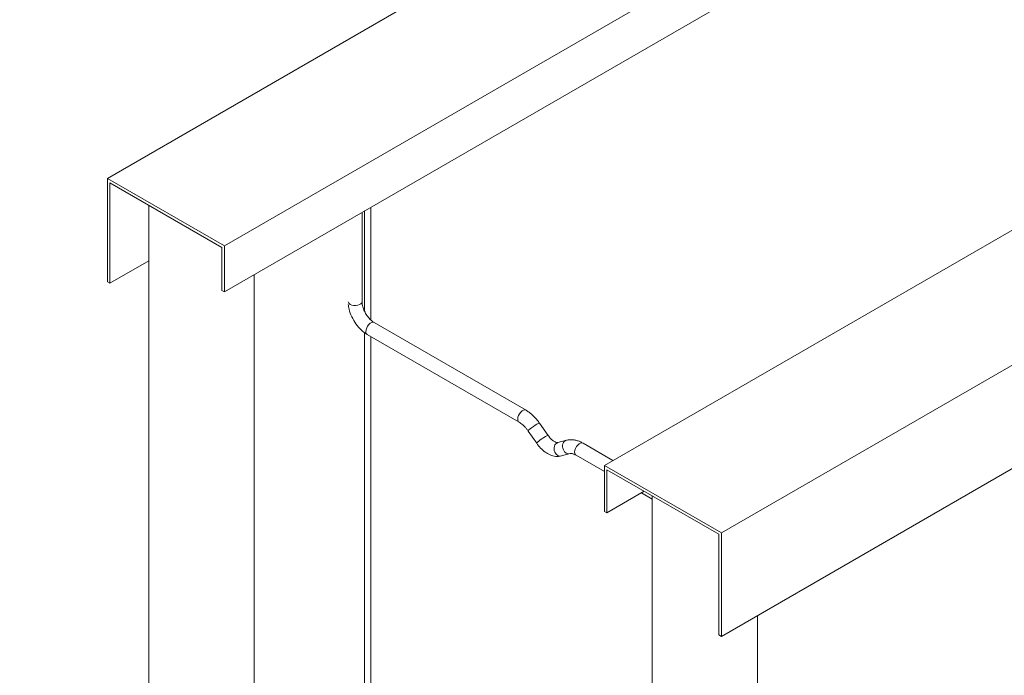
# Model space of a CAD drawing. Extents: x 3 to 96, y 5 to 107.
# Drawn here: x 10 to 16, y 69 to 73 of the extents above; entities that cross this region are included whole.
import ezdxf
from ezdxf import colors
from ezdxf.entities.mleader import LeaderData, LeaderLine
from ezdxf.enums import TextEntityAlignment as Align
from ezdxf.math import Vec2, Vec3

# ---------------------------------------------------------------- set-up
doc = ezdxf.new("R2010")
doc.units = 0
doc.header["$MEASUREMENT"] = 0
doc.styles.get("Standard").update_dxf_attribs({"font": 'arial.ttf'})

# ---------------------------------------------------------------- blocks, each defined once
blk = doc.blocks.new('_TagHexagon')
at = {"color": 0, "linetype": 'ByBlock', "lineweight": 0}
blk.add_lwpolyline([(-0.14434, 0), (-0.07217, 0.125), (0.07217, 0.125), (0.14434, 0), (0.07217, -0.125), (-0.07217, -0.125)], close=True, dxfattribs=at)
at = {"color": 0, "lineweight": 0}
blk.add_attdef('TAGNUMBER', text='', height=0.09375, dxfattribs=at).set_placement((0, -0.04688), align=Align.CENTER)

msp = doc.modelspace()

# ---------------------------------------------------------------- linework, layer by layer
at = {"color": 1, "linetype": 'Continuous', "lineweight": 0, "extrusion": (1.66533e-16, 0.816497, 0.57735)}
for p, q in [((48.8903, 93.9632), (10.3426, 71.7077)), ((49.6381, 93.5315), (11.0903, 71.276)), ((49.6381, 93.2376), (11.0903, 70.982)), ((52.068, 92.1286), (13.5202, 69.8731)), ((52.8157, 91.6969), (14.268, 69.4413)), ((22.3523, 73.4475), (14.268, 68.78)), ((10.3426, 71.7077), (11.0903, 71.276)), ((10.3426, 71.0463), (10.3426, 71.7077)), ((11.0744, 71.2668), (10.3585, 71.6801)), ((10.3585, 71.6801), (10.3585, 71.0371)), ((11.0744, 70.9912), (11.0744, 71.2668)), ((11.0903, 71.276), (11.0903, 70.982)), ((10.6072, 71.1807), (10.3585, 71.0371)), ((10.3585, 71.0371), (10.3426, 71.0463)), ((11.0903, 70.982), (11.0744, 70.9912)), ((13.5202, 69.8731), (14.268, 69.4413)), ((13.5202, 69.5791), (13.5202, 69.8731)), ((14.2521, 69.4322), (13.5361, 69.8455)), ((13.5361, 69.8455), (13.5361, 69.5699)), ((13.7748, 69.7077), (13.5361, 69.5699)), ((13.5361, 69.5699), (13.5202, 69.5791)), ((14.2521, 68.7892), (14.2521, 69.4322)), ((14.268, 69.4413), (14.268, 68.78)), ((14.268, 68.78), (14.2521, 68.7892))]:
    msp.add_line(p, q, dxfattribs=at)
at = {"color": 0, "linetype": 'Continuous', "lineweight": 0, "extrusion": (1.66533e-16, 0.816497, 0.57735)}
for p, q in [((10.6072, 71.5365), (10.6072, 67.4068)), ((12.0257, 70.8027), (12.0257, 71.522)), ((11.9701, 70.9207), (11.9701, 71.49)), ((11.9859, 71.4991), (11.9859, 70.8586)), ((11.2799, 67.0184), (11.2799, 71.0915)), ((13.0186, 70.2252), (12.0482, 70.7855)), ((11.9859, 70.7206), (11.9859, 67.5742)), ((12.9743, 70.1485), (12.0039, 70.7088)), ((12.0257, 67.5512), (12.0257, 70.6962)), ((13.1051, 70.1429), (13.1597, 70.0648)), ((13.0325, 70.0922), (13.0871, 70.0141)), ((13.222, 70.0184), (13.2766, 70.0335)), ((13.5744, 69.9043), (13.3829, 70.0149)), ((13.2456, 69.933), (13.3002, 69.9481)), ((13.5202, 69.8333), (13.3386, 69.9382)), ((13.8255, 69.6571), (13.7563, 69.697)), ((13.8255, 65.8634), (13.8255, 69.6784)), ((14.4982, 68.9129), (14.4982, 65.1603))]:
    msp.add_line(p, q, dxfattribs=at)
at = {"color": 0, "linetype": 'Continuous', "lineweight": 0}
for centre, major_axis, ratio, start_param, end_param in [((11.9258, 70.9207), (-0.0443, 0), 0.57735, 0.091085, 0.785398), ((11.9258, 70.9207), (-0.0443, 0), 0.57735, 0.785398, 3.141593), ((12.0261, 70.7471), (-0.0221, -0.0384), 0.57735, 3.141593, 5.497787), ((12.0261, 70.7471), (-0.0221, -0.0384), 0.57735, 5.497787, 6.283185), ((12.9964, 70.1869), (-0.0221, -0.0384), 0.57735, 3.141593, 5.497787), ((12.9964, 70.1869), (-0.0221, -0.0384), 0.57735, 5.497787, 6.283185), ((13.0688, 70.1175), (-0.0363, -0.0254), 0.120962, 3.141593, 5.662465), ((13.0688, 70.1175), (-0.0363, -0.0254), 0.120962, 5.662465, 6.283185), ((13.1234, 70.0395), (-0.0363, -0.0254), 0.120962, 3.141593, 5.662465), ((13.1234, 70.0395), (-0.0363, -0.0254), 0.120962, 5.662465, 6.283185), ((13.2338, 69.9757), (-0.0118, 0.0427), 0.807487, 0, 1.777322), ((13.2884, 69.9908), (-0.0118, 0.0427), 0.807487, 0, 1.777322), ((13.3607, 69.9765), (0.0221, 0.0384), 0.57735, 0, 2.356194), ((13.2338, 69.9757), (-0.0118, 0.0427), 0.807487, 1.777322, 3.141593), ((13.2884, 69.9908), (-0.0118, 0.0427), 0.807487, 1.777322, 3.141593), ((13.3607, 69.9765), (0.0221, 0.0384), 0.57735, 2.356194, 3.141593)]:
    msp.add_ellipse(centre, major_axis=major_axis, ratio=ratio, start_param=start_param, end_param=end_param, dxfattribs=at)
for points, knots in [([(12.0039, 70.7088), (11.9899, 70.7168), (11.9768, 70.7269), (11.9523, 70.7502), (11.941, 70.7634), (11.9209, 70.7919), (11.9121, 70.8072), (11.8975, 70.8389), (11.8917, 70.8553), (11.8853, 70.8818), (11.8835, 70.8919), (11.8825, 70.9019)], [1.570796, 1.570796, 1.570796, 1.570796, 1.884956, 1.884956, 2.199115, 2.199115, 2.513274, 2.513274, 2.827433, 2.827433, 3.020506, 3.020506, 3.020506, 3.020506]), ([(12.0482, 70.7855), (12.0426, 70.7887), (12.0364, 70.7931), (12.0237, 70.8043), (12.0171, 70.8111), (12.0045, 70.8267), (11.9985, 70.8355), (11.9878, 70.854), (11.9833, 70.8638), (11.9761, 70.8829), (11.9736, 70.8923), (11.9707, 70.9082), (11.9701, 70.9148), (11.9701, 70.9207)], [1.570796, 1.570796, 1.570796, 1.570796, 1.823104, 1.823104, 2.087939, 2.087939, 2.362479, 2.362479, 2.640389, 2.640389, 2.914518, 2.914518, 3.141593, 3.141593, 3.141593, 3.141593]), ([(13.0186, 70.2252), (13.0252, 70.2214), (13.0316, 70.2172), (13.0442, 70.2081), (13.0503, 70.2032), (13.0623, 70.1927), (13.0681, 70.1871), (13.0794, 70.1753), (13.0848, 70.1692), (13.0953, 70.1564), (13.1003, 70.1498), (13.1051, 70.1429)], [4.712389, 4.712389, 4.712389, 4.712389, 4.8397296, 4.8397296, 4.9670701, 4.9670701, 5.0944107, 5.0944107, 5.2217513, 5.2217513, 5.3490919, 5.3490919, 5.3490919, 5.3490919]), ([(12.9743, 70.1485), (12.9781, 70.1463), (12.9819, 70.1438), (12.9899, 70.1381), (12.9939, 70.1349), (13.0019, 70.1278), (13.0059, 70.124), (13.0138, 70.1157), (13.0177, 70.1113), (13.0253, 70.1021), (13.029, 70.0972), (13.0325, 70.0922)], [4.712389, 4.712389, 4.712389, 4.712389, 4.8397296, 4.8397296, 4.9670701, 4.9670701, 5.0944107, 5.0944107, 5.2217513, 5.2217513, 5.3490919, 5.3490919, 5.3490919, 5.3490919]), ([(13.1597, 70.0648), (13.1647, 70.0576), (13.1703, 70.0508), (13.1815, 70.0391), (13.1873, 70.0341), (13.1982, 70.0261), (13.2034, 70.0232), (13.212, 70.0196), (13.2154, 70.0187), (13.2203, 70.018), (13.2215, 70.0183), (13.222, 70.0184), (13.222, 70.0184), (13.222, 70.0184)], [4.075686, 4.075686, 4.075686, 4.075686, 4.330367, 4.330367, 4.585048, 4.585048, 4.838222, 4.838222, 5.079582, 5.079582, 5.334264, 5.334264, 5.349092, 5.349092, 5.349092, 5.349092]), ([(13.0871, 70.0141), (13.0947, 70.0032), (13.103, 69.993), (13.121, 69.9742), (13.1306, 69.9658), (13.151, 69.951), (13.1617, 69.9448), (13.1842, 69.9351), (13.196, 69.9317), (13.2205, 69.9289), (13.2333, 69.9296), (13.2456, 69.933)], [4.075686, 4.075686, 4.075686, 4.075686, 4.330367, 4.330367, 4.585048, 4.585048, 4.83973, 4.83973, 5.094411, 5.094411, 5.349092, 5.349092, 5.349092, 5.349092]), ([(13.2766, 70.0335), (13.2837, 70.0354), (13.2911, 70.0367), (13.3057, 70.0376), (13.3131, 70.0374), (13.3276, 70.0358), (13.3348, 70.0344), (13.349, 70.0304), (13.3559, 70.028), (13.3696, 70.0221), (13.3763, 70.0187), (13.3829, 70.0149)], [4.0756861, 4.0756861, 4.0756861, 4.0756861, 4.2030267, 4.2030267, 4.3303672, 4.3303672, 4.4577078, 4.4577078, 4.5850484, 4.5850484, 4.712389, 4.712389, 4.712389, 4.712389]), ([(13.3002, 69.9481), (13.3013, 69.9484), (13.3027, 69.9487), (13.3061, 69.9489), (13.308, 69.9489), (13.3127, 69.9483), (13.3153, 69.9478), (13.3212, 69.9462), (13.3244, 69.9451), (13.3312, 69.9422), (13.3348, 69.9403), (13.3386, 69.9382)], [4.0756861, 4.0756861, 4.0756861, 4.0756861, 4.2030267, 4.2030267, 4.3303672, 4.3303672, 4.4577078, 4.4577078, 4.5850484, 4.5850484, 4.712389, 4.712389, 4.712389, 4.712389])]:
    msp.add_open_spline(points, degree=3, knots=knots, dxfattribs=at)

# ---------------------------------------------------------------- leaders
at = {"lineweight": 0}
ml = msp.add_multileader_block('Standard', dxfattribs=at)
ml.set_content('_TagHexagon', color=256, scale=7)
ml.set_attribute('TAGNUMBER', '4', width=0)
ml.set_leader_properties()
ml.build(insert=Vec2(0, 0))
ml.multileader.update_dxf_attribs({"text_right_attachment_type": 3, "dogleg_length": 0.1562, "arrow_head_size": 0.875, "scale": 7})
ctx = ml.context
ctx.base_point, ctx.scale, ctx.char_height, ctx.arrow_head_size, ctx.landing_gap_size, ctx.plane_origin = Vec3(3.3858, 70.633), 7, 1.26, 0.875, 0.63, Vec3(9.9884, 67.1449)
ctx.right_attachment = 3
notes = []
notes.append((ctx, [(0, (1, 1, 0), (6.5003, 70.633), (-1, 0), 1.0938, [(0, [(9.9884, 67.1449)], 0, [])])]))
ctx.block.insert = Vec3(4.3962, 70.633)
for ctx, leaders in notes:
    for number, flags, end, landing, length, lines in leaders:
        leader = LeaderData()
        leader.index, (leader.has_last_leader_line, leader.has_dogleg_vector, leader.attachment_direction) = number, flags
        leader.last_leader_point, leader.dogleg_vector, leader.dogleg_length = Vec3(end), Vec3(landing), length
        for number, points, colour, breaks in lines:
            line = LeaderLine()
            line.index, line.vertices, line.color, line.breaks = number, Vec3.list(points), colors.encode_raw_color(colour), breaks
            leader.lines.append(line)
        ctx.leaders.append(leader)

doc.saveas('drawing.dxf')
